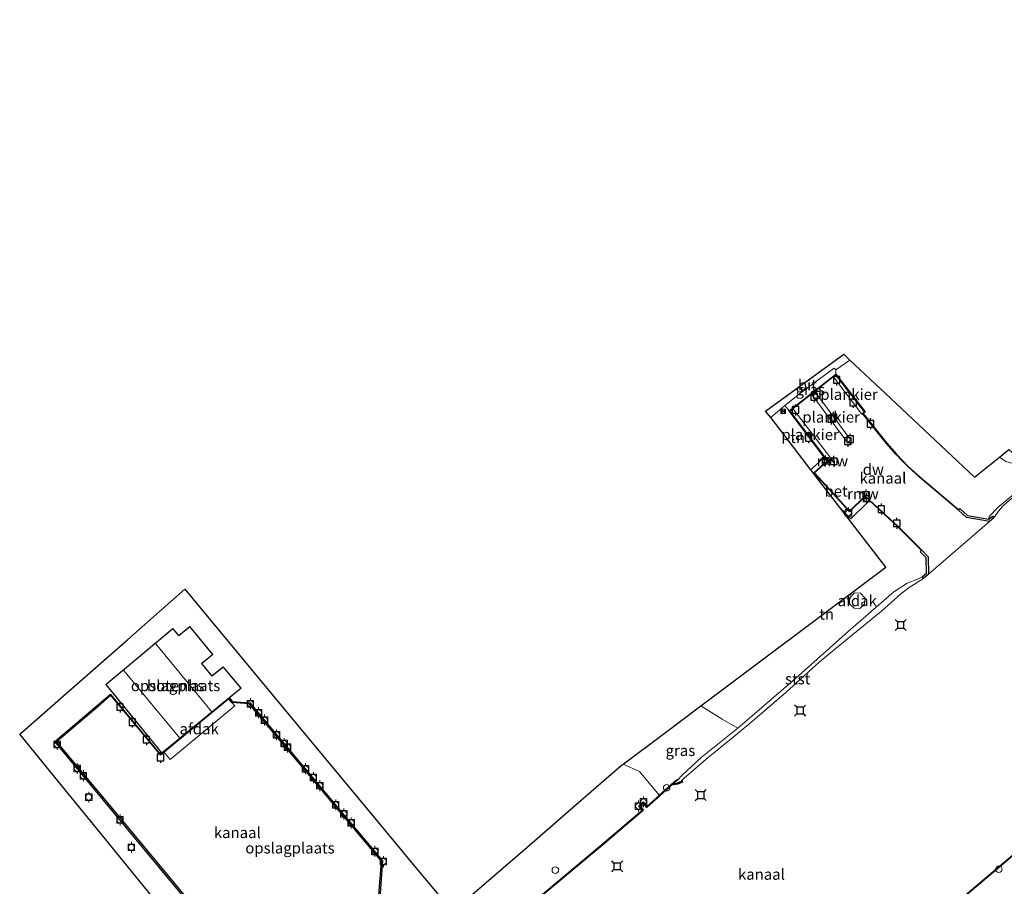
# Model space of a CAD drawing. Units: metres. Extents: x 169997 to 180000, y 556249 to 561696.
# Drawn here: x 176478 to 176703, y 557200 to 557398 of the extents above; entities that cross this region are included whole.
import ezdxf
from ezdxf.enums import TextEntityAlignment as Align

# ---------------------------------------------------------------- set-up
doc = ezdxf.new("R2010")
doc.units = ezdxf.units.M
doc.linetypes.add('IE-TERREINAFSCHEIDING', pattern=[10, 8, -2])
doc.layers.get('0').update_dxf_attribs({"lineweight": 25})
for name, color, linetype, lineweight in [('B-ME-AL-OVERIG-GV-B7', 7, 'BV-GELEIDERAIL', 18), ('B-ME-GC-DAMWAND-GV-B6', 10, 'Continuous', 25), ('B-ME-GW-TEENLIJN-L-B1', 93, 'Continuous', 18), ('B-ME-IE-GRASLAND-GV-B6', 93, 'Continuous', 18), ('B-ME-IE-GRONDWERKLIJN-GROND_INGERICHT-GV-B6', 253, 'Continuous', 18), ('B-ME-IE-INRICHTINGSELEMENT-S-B1', 253, 'Continuous', 18), ('B-ME-IE-TERREINAFSCHEIDING-RASTERHEKWERK-L-B1', 8, 'IE-TERREINAFSCHEIDING', 18), ('B-ME-KG-KADASTRAAL-DAKRAND-L-B1', 13, 'Continuous', 18), ('B-ME-KG-KADASTRAAL-NOKLIJN-L-B1', 13, 'Continuous', 18), ('B-ME-KG-KADASTRAAL-OPNAMEDTMGRENS-L-B1', 10, 'Continuous', 25), ('B-ME-KW-REMMINGWERK-L-B1', 10, 'Continuous', 25), ('B-ME-OB-BEKLEDING-GV-B6', 253, 'Continuous', 18), ('B-ME-OB-BESCHOEIING-GV-B6', 10, 'Continuous', 25), ('B-ME-OB-WATERLIJN-L-B1', 133, 'OB-WATERLIJN', 18), ('B-ME-OG-BEBOUWING-GV-B6', 173, 'Continuous', 18), ('B-ME-OG-WATER-GV-B6', 153, 'Continuous', 18), ('B-ME-VH-VERH_SOORT-BETON-OVERIG-GV-B6', 8, 'IE-TERREINAFSCHEIDING-NATUURLIJK-HOUTWAL', 18), ('B-ME-VH-VERH_SOORT-BITUMEN-GV-B6', 8, 'IE-TERREINAFSCHEIDING-NATUURLIJK-HOUTWAL', 18), ('B-ME-VV-AFMEERCONSTRUCTIE-S-B1', 10, 'Continuous', 25), ('B-ME-VV-BOLDER-S-B1', 213, 'Continuous', 18)]:
    doc.layers.add(name, color=color, linetype=linetype, lineweight=lineweight)
doc.styles.add('NLCS-ISO', font='NLCS-ISO.TTF')
doc.linetypes.add('BV-GELEIDERAIL', pattern='A,10,-3,[108,NLCS.SHX,S=1,R=0,X=0,Y=0],-3', length=16)
doc.linetypes.add('IE-TERREINAFSCHEIDING-NATUURLIJK-HOUTWAL', pattern='A,7,-1.5,[67,NLCS.SHX,S=0.75,R=45,X=0,Y=0],-1.5,7,-1.5,[70,NLCS.SHX,S=0.75,R=0,X=0,Y=0],-1.5', length=20)
doc.linetypes.add('OB-WATERLIJN', pattern='A,10,[32,NLCS.SHX,S=2,R=0,X=0,Y=0],-12', length=22)

# ---------------------------------------------------------------- blocks, each defined once
blk = doc.blocks.new('dtb')
blk.add_circle((0, 0), 0.75)
blk = doc.blocks.new('bolder')
for p, q in [((-0.75, 0), (-1.25, 0)), ((-0.75, 0.75), (-0.75, -0.75)), ((0.75, 0.75), (-0.75, 0.75)), ((0.75, -0.75), (0.75, 0.75)), ((0.75, 0), (1.25, 0)), ((-0.75, -0.75), (0.75, -0.75))]:
    blk.add_line(p, q)
blk.add_circle((0, 0), 0.673)
blk = doc.blocks.new('meerpaal')
for p, q in [((-0.75, 0), (-1.25, 0)), ((0.75, 0.75), (-0.75, 0.75)), ((-0.75, 0.75), (-0.75, -0.75)), ((0.75, -0.75), (0.75, 0.75)), ((0.75, 0), (1.25, 0)), ((-0.75, -0.75), (0.75, -0.75))]:
    blk.add_line(p, q)
blk = doc.blocks.new('meerstoel')
for p, q in [((-1.25, 1.25), (-0.75, 0.75)), ((-0.75, 0.75), (-0.75, -0.75)), ((0.75, 0.75), (-0.75, 0.75)), ((0.75, 0.75), (1.25, 1.25)), ((0.75, -0.75), (0.75, 0.75)), ((-0.75, -0.75), (-1.25, -1.25)), ((-0.75, -0.75), (0.75, -0.75)), ((0.75, -0.75), (1.25, -1.25))]:
    blk.add_line(p, q)
blk = doc.blocks.new('camera')
h = blk.add_hatch(color=256)
h.paths.add_polyline_path([(0.5, 0.5), (-0.5, 0.5), (0, 0)])
h.paths.add_polyline_path([(0, 0), (-0.5, -0.5), (0.5, -0.5)])
for p, q in [((-0.5, 0.5), (0.5, -0.5)), ((0.5, 0.5), (-0.5, -0.5))]:
    blk.add_line(p, q)
blk.add_lwpolyline([(-0.5, 0.5), (0.5, 0.5), (0.5, -0.5), (-0.5, -0.5)], close=True)

msp = doc.modelspace()

# ---------------------------------------------------------------- linework, layer by layer
at = {"layer": 'B-ME-AL-OVERIG-GV-B7'}
for points in [[(176670.4627, 557307.76, 0.124), (176663.8818, 557316.356, 0.1187), (176664.4951, 557316.8448, 0.1094), (176671.1466, 557308.338, 0.1147), (176670.4627, 557307.76, 0.124)], [(176667.1499, 557301.3376, 0.182), (176658.9516, 557312.3653, 0.1519), (176659.7069, 557312.9268, 0.157), (176667.9052, 557301.8991, 0.1871), (176667.1499, 557301.3376, 0.182)], [(176662.5659, 557297.1562, 0.0962), (176653.9127, 557308.5134, 0.0764), (176654.6642, 557309.1083, 0.0672), (176663.3644, 557297.7647, 0.087), (176662.5659, 557297.1562, 0.0962)]]:
    msp.add_polyline3d(points, dxfattribs=at)
at = {"layer": 'B-ME-GC-DAMWAND-GV-B6'}
for points in [[(176692.5555, 557285.9608, -0.0945), (176692.8054, 557286.2407, -0.0945), (176694.5812, 557284.6671, -0.027), (176699.4166, 557283.8412, -0.144), (176700.2207, 557284.4982, -0.276), (176700.5371, 557284.111, -0.603), (176699.5567, 557283.31, -0.603), (176694.3567, 557284.1982, -0.603), (176692.4908, 557285.8845, -0.603), (176683.6169, 557293.4099, -0.603), (176680.9702, 557295.7567, -0.603), (176679.6288, 557297.1219, -0.603), (176678.2364, 557298.5691, -0.603), (176676.0692, 557301.0913, -0.603), (176670.5978, 557307.9386, -0.603), (176671.0722, 557308.3455, -0.603), (176664.478, 557316.7714, -0.603), (176653.9799, 557308.5113, -0.603), (176661.9274, 557298.0759, -0.603), (176662.6482, 557297.1296, -0.603), (176659.6004, 557294.4404, -0.603), (176663.9366, 557289.6954, -0.603), (176667.6275, 557285.6436, -0.603), (176671.228, 557289.1342, -0.603), (176672.2193, 557288.2112, -0.603), (176678.7407, 557282.1395, -0.603), (176684.1144, 557276.7414, -0.603), (176685.5441, 557275.2343, -0.603), (176685.6427, 557271.3336, -0.603), (176684.4879, 557270.3431, -0.603), (176684.1949, 557270.6847, -0.1006), (176685.1874, 557271.536, -0.0684), (176685.0988, 557275.0438, -0.0504), (176683.76, 557276.3886, -0.0401), (176684.0435, 557276.6708, -0.0401), (176678.6712, 557282.0676, -0.0019), (176672.1512, 557288.138, 0.0555), (176671.2294, 557288.9962, 0.0636), (176667.6231, 557285.5, 0.0612), (176663.8628, 557289.628, 0.054), (176659.4579, 557294.4481, -0.0024), (176662.5122, 557297.143, 0.0561), (176661.8479, 557298.0153, 0.0568), (176653.8407, 557308.529, 0.0645), (176664.495, 557316.912, 0.0435), (176671.2099, 557308.3318, -0.006), (176670.7362, 557307.9256, -0.012), (176676.1462, 557301.1551, -0.0375), (176678.3104, 557298.6364, -0.048), (176679.7005, 557297.1916, -0.0495), (176681.0391, 557295.8292, -0.0645), (176683.6824, 557293.4855, -0.075), (176692.5555, 557285.9608, -0.0945)], [(176519.6535, 557192.9288, 0.215), (176500.3167, 557216.1797, 0.2243), (176486.279, 557233.0931, 0.1635), (176495.9741, 557241.3294, 0.1432), (176498.9698, 557243.9037, 0.1455), (176499.0858, 557243.7636, 0.1455)], [(176560.0144, 557195.1985, -0.603), (176560.8305, 557205.8178, -0.603), (176543.2212, 557226.761, -0.603), (176530.6263, 557241.7385, -0.603), (176526.6404, 557242.025, -0.603), (176525.9835, 557242.8705, -0.603), (176510.3749, 557230.0491, -0.603), (176499.0801, 557243.6921, -0.603), (176496.147, 557241.1261, -0.603), (176486.6773, 557233.0737, -0.603), (176500.5444, 557216.3689, -0.603), (176519.8807, 557193.1186, -0.603)], [(176499.0858, 557243.7636, 0.1455), (176510.3817, 557230.1193, 0.1027), (176526.1351, 557243.0598, 0.1149), (176526.7622, 557242.2527, 0.1122), (176530.7427, 557241.9666, 0.1512), (176543.4018, 557226.9128, 0.2138), (176561.0731, 557205.8959, 0.1852), (176560.2632, 557195.3, 0.1908)], [(176596.0729, 557197.0194, 0.3075), (176611.0678, 557209.6471, 0.2097), (176620.3453, 557217.479, 0.2203), (176619.5416, 557218.4622, 0.215), (176620.5315, 557219.3447, 0.2149), (176621.3918, 557218.3336, 0.2196), (176624.1509, 557220.8088, 0.1617), (176624.1997, 557220.8525, 0.1572), (176628.2207, 557224.4526, -0.2208), (176628.3327, 557224.324, -0.3439), (176627.5622, 557223.6341, -0.5617), (176627.6959, 557223.5631, -0.4943), (176628.3884, 557223.6858, -0.3455), (176629.2598, 557224.0956, -0.3245), (176629.4701, 557224.2838, -0.603), (176629.5012, 557223.8549, -0.603), (176628.4519, 557223.3678, -0.603), (176627.6276, 557223.2588, -0.603), (176627.3292, 557223.4255, -0.603), (176624.2641, 557220.6812, -0.603), (176621.3903, 557218.0673, -0.603), (176620.5111, 557219.0977, -0.603), (176619.7805, 557218.447, -0.603), (176620.6229, 557217.4238, -0.603), (176611.2258, 557209.4676, -0.603), (176596.0705, 557196.7826, -0.603)]]:
    msp.add_polyline3d(points, dxfattribs=at)
at = {"layer": 'B-ME-GW-TEENLIJN-L-B1'}
msp.add_polyline3d([(176701.8624, 557298.02, -0.0285), (176703.2727, 557297.0023, -0.0532), (176704.6112, 557296.653, -0.0776), (176705.5829, 557296.9041, -0.0915), (176707.4676, 557297.6406, -0.0619), (176723.2492, 557310.7452, -0.0689), (176742.8669, 557327.0013, -0.1646), (176749.0378, 557331.8635, -0.2342)], dxfattribs=at)
at = {"layer": 'B-ME-IE-GRASLAND-GV-B6'}
for points in [[(176664.481, 557317.9343, 0.0328), (176664.495, 557316.912, 0.0435), (176653.8407, 557308.529, 0.0645), (176652.8789, 557309.7493, 0.0641), (176656.199, 557312.4119, 0.0702), (176660.6827, 557315.756, 0.0874), (176664.1501, 557318.2554, 0.0187), (176664.481, 557317.9343, 0.0328)], [(176642.1199, 557236.1649, -0.3613), (176633.7802, 557229.439, -0.2654), (176629.3404, 557225.3782, -0.2654), (176628.3327, 557224.324, -0.3439), (176628.2207, 557224.4526, -0.2208), (176624.1997, 557220.8525, 0.1572), (176619.7058, 557226.2674, -0.037), (176615.9499, 557227.9621, -0.1462), (176625.3276, 557234.9861, -0.0931), (176633.7256, 557241.2762, -0.0946), (176638.5861, 557238.2052, -0.1328), (176642.1199, 557236.1649, -0.3613)], [(176692.571, 557196.6357, -0.0729), (176714.8406, 557215.4544, -0.0394)]]:
    msp.add_polyline3d(points, dxfattribs=at)
at = {"layer": 'B-ME-IE-GRONDWERKLIJN-GROND_INGERICHT-GV-B6'}
for points in [[(176749.0378, 557331.8635, -0.2342), (176742.8669, 557327.0013, -0.1646), (176723.2492, 557310.7452, -0.0689), (176707.4676, 557297.6406, -0.0619), (176705.5829, 557296.9041, -0.0915), (176704.6112, 557296.653, -0.0776), (176703.2727, 557297.0023, -0.0532), (176701.8624, 557298.02, -0.0285), (176703.9657, 557299.6962, 0.2484), (176704.7817, 557298.9357, 0.2305), (176705.5144, 557298.5917, 0.2305), (176705.8266, 557298.6582, 0.2339), (176707.8819, 557300.0943, 0.2374), (176723.4838, 557313.4341, 0.1748), (176738.6022, 557325.9213, 0.1661), (176746.762, 557332.4986, -0.1495), (176749.0378, 557331.8635, -0.2342)], [(176709.051, 557292.7867, -0.2097), (176701.4923, 557286.5336, -0.2525), (176699.4572, 557284.4789, -0.2339), (176699.4166, 557283.8412, -0.144), (176694.5812, 557284.6671, -0.027), (176692.8054, 557286.2407, -0.0945), (176692.5555, 557285.9608, -0.0945), (176683.6824, 557293.4855, -0.075), (176681.0391, 557295.8292, -0.0645), (176679.7005, 557297.1916, -0.0495), (176678.3104, 557298.6364, -0.048), (176676.1462, 557301.1551, -0.0375), (176670.7362, 557307.9256, -0.012), (176671.2099, 557308.3318, -0.006), (176664.495, 557316.912, 0.0435), (176664.481, 557317.9343, 0.0328), (176667.7218, 557320.142, -0.0752), (176675.8195, 557312.534, 0.0697), (176685.9714, 557302.9962, 0.1221), (176696.1303, 557293.4517, -0.0281), (176701.8624, 557298.02, -0.0285), (176703.2727, 557297.0023, -0.0532)], [(176653.8407, 557308.529, 0.0645), (176661.8479, 557298.0153, 0.0568), (176658.8149, 557295.0825, 0.1282), (176649.6328, 557307.0032, -0.0255), (176652.8789, 557309.7493, 0.0641), (176653.8407, 557308.529, 0.0645)], [(176684.0435, 557276.6708, -0.0401), (176683.76, 557276.3886, -0.0401), (176685.0988, 557275.0438, -0.0504), (176685.1874, 557271.536, -0.0684), (176684.1949, 557270.6847, -0.1006), (176683.1399, 557270.13, -0.2054), (176680.7548, 557269.2185, -0.2398), (176677.7276, 557267.2298, -0.2002), (176667.2976, 557258.2085, -0.2634), (176655.2901, 557247.5165, -0.292), (176642.1199, 557236.1649, -0.3613), (176638.5861, 557238.2052, -0.1328), (176633.7256, 557241.2762, -0.0946), (176645.869, 557250.3717, 0.0536), (176660.7182, 557261.4938, 0.0853), (176675.918, 557272.8785, 0.0574), (176665.438, 557286.4841, 0.1551), (176667.89, 557283.9455, 0.1485), (176672.1512, 557288.138, 0.0555), (176678.6712, 557282.0676, -0.0019), (176684.0435, 557276.6708, -0.0401)], [(176508.4515, 557197.8094, 0.4108), (176497.428, 557211.3044, 0.3804), (176486.9632, 557224.1155, 0.374), (176478.2615, 557234.7681, 0.2784), (176488.8763, 557244.094, 0.2875), (176502.9053, 557256.4195, 0.227), (176515.9214, 557267.855, 0.2088), (176521.7721, 557260.8132, 0.2122), (176528.4031, 557252.8323, 0.184), (176538.3732, 557240.8325, 0.2374), (176547.2768, 557230.1162, 0.2482), (176559.6186, 557215.2619, 0.2672), (176570.2789, 557202.4314, 0.294), (176577.0222, 557194.3153, 0.3395), (176585.8353, 557201.9441, 0.1518), (176594.5612, 557209.4975, -0.1334), (176605.2627, 557218.761, -0.2199), (176615.5218, 557227.6415, -0.1485), (176615.9499, 557227.9621, -0.1462)], [(176510.7147, 557230.4812, 0.2016), (176528.7939, 557245.2892, 0.2016), (176524.7071, 557250.1877, 0.2016), (176522.1255, 557248.077, 0.2016), (176519.8528, 557250.9032, 0.2016), (176522.3181, 557252.9611, 0.2016), (176517.065, 557259.3253, 0.2016), (176514.584, 557257.2675, 0.2016), (176513.2224, 557258.8691, 0.2016), (176497.8946, 557246.1289, 0.2016), (176510.7147, 557230.4812, 0.2016)], [(176560.2632, 557195.3, 0.1908), (176561.0731, 557205.8959, 0.1852), (176543.4018, 557226.9128, 0.2138), (176530.7427, 557241.9666, 0.1512), (176526.7622, 557242.2527, 0.1122), (176526.1351, 557243.0598, 0.1149), (176510.3817, 557230.1193, 0.1027), (176499.0858, 557243.7636, 0.1455), (176498.9698, 557243.9037, 0.1455), (176495.9741, 557241.3294, 0.1432), (176486.279, 557233.0931, 0.1635), (176500.3167, 557216.1797, 0.2243), (176519.6535, 557192.9288, 0.215)], [(176615.9499, 557227.9621, -0.1462), (176619.7058, 557226.2674, -0.037), (176624.1997, 557220.8525, 0.1572), (176624.1509, 557220.8088, 0.1617), (176621.3918, 557218.3336, 0.2196), (176620.5315, 557219.3447, 0.2149), (176619.5416, 557218.4622, 0.215), (176620.3453, 557217.479, 0.2203), (176611.0678, 557209.6471, 0.2097), (176596.0729, 557197.0194, 0.3075)]]:
    msp.add_polyline3d(points, dxfattribs=at)
at = {"layer": 'B-ME-IE-TERREINAFSCHEIDING-RASTERHEKWERK-L-B1'}
for points in [[(176642.1199, 557236.1649, -0.3613), (176638.5861, 557238.2052, -0.1328), (176633.7256, 557241.2762, -0.0946)], [(176615.9499, 557227.9621, -0.1462), (176619.7058, 557226.2674, -0.037), (176624.1997, 557220.8525, 0.1572)]]:
    msp.add_polyline3d(points, dxfattribs=at)
at = {"layer": 'B-ME-KG-KADASTRAAL-DAKRAND-L-B1'}
msp.add_polyline3d([(176510.7217, 557230.5516, 2.6492), (176497.9647, 557246.1222, 2.6664), (176513.2164, 557258.799, 2.6711), (176514.5779, 557257.1975, 2.6711), (176517.0583, 557259.2548, 2.1282), (176522.2479, 557252.9676, 2.0798), (176519.783, 557250.9102, 2.6149), (176522.1182, 557248.0064, 2.6087), (176524.7004, 557250.1176, 2.0034), (176528.7232, 557245.2959, 2.0517), (176510.7217, 557230.5516, 2.6492)], dxfattribs=at)
at = {"layer": 'B-ME-KG-KADASTRAAL-NOKLIJN-L-B1'}
for p, q in [((176522.0446, 557239.9486, 4.9358), (176509.2222, 557255.4599, 4.9358)), ((176501.955, 557249.3966, 4.9358), (176514.7908, 557233.9141, 4.9358))]:
    msp.add_line(p, q, dxfattribs=at)
at = {"layer": 'B-ME-KG-KADASTRAAL-OPNAMEDTMGRENS-L-B1'}
msp.add_polyline3d([(176508.4515, 557197.8094, 0.4108), (176497.428, 557211.3044, 0.3804), (176486.9632, 557224.1155, 0.374), (176478.2615, 557234.7681, 0.2784), (176488.8763, 557244.094, 0.2875), (176502.9053, 557256.4195, 0.227), (176515.9214, 557267.855, 0.2088), (176521.7721, 557260.8132, 0.2122), (176528.4031, 557252.8323, 0.184), (176538.3732, 557240.8325, 0.2374), (176547.2768, 557230.1162, 0.2482), (176559.6186, 557215.2619, 0.2672), (176570.2789, 557202.4314, 0.294), (176577.0222, 557194.3153, 0.3395), (176585.8353, 557201.9441, 0.1518), (176594.5612, 557209.4975, -0.1334), (176605.2627, 557218.761, -0.2199), (176615.5218, 557227.6415, -0.1485), (176615.9499, 557227.9621, -0.1462), (176625.3276, 557234.9861, -0.0931), (176633.7256, 557241.2762, -0.0946), (176645.869, 557250.3717, 0.0536), (176660.7182, 557261.4938, 0.0853), (176675.918, 557272.8785, 0.0574), (176665.438, 557286.4841, 0.1551), (176658.8149, 557295.0825, 0.1282), (176649.6328, 557307.0032, -0.0255), (176648.4871, 557308.4906, 0.0437), (176666.2931, 557321.4842, -0.078), (176667.7218, 557320.142, -0.0752), (176675.8195, 557312.534, 0.0697), (176685.9714, 557302.9962, 0.1221), (176696.1303, 557293.4517, -0.0281), (176701.8624, 557298.02, -0.0285), (176703.9657, 557299.6962, 0.2484)], dxfattribs=at)
at = {"layer": 'B-ME-KW-REMMINGWERK-L-B1'}
for p, q in [((176663.366, 557297.5543, 0.0553), (176664.0373, 557296.6754, 0.0553)), ((176670.121, 557290.1527, 0.0553), (176671.2457, 557289.0684, 0.0553))]:
    msp.add_line(p, q, dxfattribs=at)
at = {"layer": 'B-ME-OB-BEKLEDING-GV-B6'}
for points in [[(176704.1553, 557288.1572, -0.603), (176702.7493, 557286.9384, -0.603), (176701.8829, 557285.9983, -0.603), (176700.5371, 557284.111, -0.603), (176700.2207, 557284.4982, -0.276), (176699.4166, 557283.8412, -0.144), (176699.4572, 557284.4789, -0.2339), (176701.4923, 557286.5336, -0.2525), (176709.051, 557292.7867, -0.2097)], [(176684.4879, 557270.3431, -0.603), (176681.2001, 557268.2643, -0.603), (176679.3446, 557266.8405, -0.603), (176674.937, 557262.8498, -0.603), (176667.9706, 557257.2177, -0.603), (176660.71, 557251.2225, -0.603), (176653.1804, 557244.3417, -0.603), (176646.0084, 557238.2413, -0.603), (176641.092, 557234.0909, -0.603), (176634.8925, 557229.1236, -0.603), (176629.9145, 557224.75, -0.603), (176629.4701, 557224.2838, -0.603), (176629.2598, 557224.0956, -0.3245), (176628.3884, 557223.6858, -0.3455), (176627.6959, 557223.5631, -0.4943), (176627.5622, 557223.6341, -0.5617), (176628.3327, 557224.324, -0.3439), (176629.3404, 557225.3782, -0.2654), (176633.7802, 557229.439, -0.2654), (176642.1199, 557236.1649, -0.3613), (176655.2901, 557247.5165, -0.292), (176667.2976, 557258.2085, -0.2634), (176677.7276, 557267.2298, -0.2002), (176680.7548, 557269.2185, -0.2398), (176683.1399, 557270.13, -0.2054), (176684.1949, 557270.6847, -0.1006), (176684.4879, 557270.3431, -0.603)]]:
    msp.add_polyline3d(points, dxfattribs=at)
at = {"layer": 'B-ME-OB-BESCHOEIING-GV-B6'}
for points in [[(176692.4585, 557196.7694, -0.603), (176714.7279, 557215.5878, -0.603)], [(176714.8406, 557215.4544, -0.0394), (176692.571, 557196.6357, -0.0729)]]:
    msp.add_polyline3d(points, dxfattribs=at)
at = {"layer": 'B-ME-OB-WATERLIJN-L-B1'}
for points in [[(176832.823, 557397.7772, -0.603), (176830.9226, 557396.1647, -0.603), (176809.8411, 557378.0685, -0.603), (176787.8279, 557359.2344, -0.603), (176769.3692, 557343.2567, -0.603), (176752.3034, 557328.7069, -0.603), (176739.9518, 557318.2122, -0.603), (176726.1565, 557306.4766, -0.603), (176710.9773, 557293.4847, -0.603), (176704.1553, 557288.1572, -0.603), (176702.7493, 557286.9384, -0.603), (176701.8829, 557285.9983, -0.603), (176700.5371, 557284.111, -0.603), (176699.5567, 557283.31, -0.603)], [(176685.6427, 557271.3336, -0.603), (176685.5441, 557275.2343, -0.603), (176684.1144, 557276.7414, -0.603), (176678.7407, 557282.1395, -0.603), (176672.2193, 557288.2112, -0.603), (176671.228, 557289.1342, -0.603), (176667.6275, 557285.6436, -0.603), (176663.9366, 557289.6954, -0.603), (176659.6004, 557294.4404, -0.603), (176662.6482, 557297.1296, -0.603), (176661.9274, 557298.0759, -0.603), (176653.9799, 557308.5113, -0.603), (176664.478, 557316.7714, -0.603), (176671.0722, 557308.3455, -0.603), (176670.5978, 557307.9386, -0.603), (176676.0692, 557301.0913, -0.603), (176678.2364, 557298.5691, -0.603), (176679.6288, 557297.1219, -0.603), (176680.9702, 557295.7567, -0.603), (176683.6169, 557293.4099, -0.603), (176692.4908, 557285.8845, -0.603), (176694.3567, 557284.1982, -0.603), (176699.5567, 557283.31, -0.603)], [(176685.6427, 557271.3336, -0.603), (176684.4879, 557270.3431, -0.603), (176681.2001, 557268.2643, -0.603), (176679.3446, 557266.8405, -0.603), (176674.937, 557262.8498, -0.603), (176667.9706, 557257.2177, -0.603), (176660.71, 557251.2225, -0.603), (176653.1804, 557244.3417, -0.603), (176646.0084, 557238.2413, -0.603), (176641.092, 557234.0909, -0.603), (176634.8925, 557229.1236, -0.603), (176629.9145, 557224.75, -0.603), (176629.4701, 557224.2838, -0.603), (176629.5012, 557223.8549, -0.603), (176628.4519, 557223.3678, -0.603), (176627.6276, 557223.2588, -0.603), (176627.3292, 557223.4255, -0.603), (176624.2641, 557220.6812, -0.603), (176621.3903, 557218.0673, -0.603), (176620.5111, 557219.0977, -0.603), (176619.7805, 557218.447, -0.603), (176620.6229, 557217.4238, -0.603), (176611.2258, 557209.4676, -0.603), (176596.0705, 557196.7826, -0.603)], [(176566.3146, 557187.4779, -0.603), (176566.5427, 557187.6814, -0.603), (176560.0144, 557195.1985, -0.603), (176560.8305, 557205.8178, -0.603), (176543.2212, 557226.761, -0.603), (176530.6263, 557241.7385, -0.603), (176526.6404, 557242.025, -0.603), (176525.9835, 557242.8705, -0.603), (176510.3749, 557230.0491, -0.603), (176499.0801, 557243.6921, -0.603), (176496.147, 557241.1261, -0.603), (176486.6773, 557233.0737, -0.603), (176500.5444, 557216.3689, -0.603), (176519.8807, 557193.1186, -0.603), (176532.8945, 557177.6085, -0.603), (176552.5708, 557189.519, -0.603), (176559.5653, 557181.8005, -0.603)], [(176735.7586, 557233.3318, -0.603), (176714.7279, 557215.5878, -0.603), (176692.4585, 557196.7694, -0.603), (176672.3718, 557179.9488, -0.603), (176654.1671, 557164.6291, -0.603)]]:
    msp.add_polyline3d(points, dxfattribs=at)
at = {"layer": 'B-ME-OG-BEBOUWING-GV-B6'}
for points in [[(176668.791, 557267.0047, 1.7614), (176670.1175, 557266.9477, 1.7614), (176671.135, 557265.9237, 1.7614), (176671.0424, 557264.4274, 1.7614), (176669.9735, 557263.467, 1.7614), (176668.6697, 557263.5238, 1.7614), (176667.6407, 557264.5253, 1.7614), (176667.658, 557265.8464, 1.7614), (176668.791, 557267.0047, 1.7614)], [(176510.7147, 557230.4812, 0.2016), (176497.8946, 557246.1289, 0.2016), (176513.2224, 557258.8691, 0.2016), (176514.584, 557257.2675, 0.2016), (176517.065, 557259.3253, 0.2016), (176522.3181, 557252.9611, 0.2016), (176519.8528, 557250.9032, 0.2016), (176522.1255, 557248.077, 0.2016), (176524.7071, 557250.1877, 0.2016), (176528.7939, 557245.2892, 0.2016), (176510.7147, 557230.4812, 0.2016)], [(176527.3204, 557241.2914, 2.3946), (176512.5956, 557229.0343, 2.5009), (176511.1018, 557230.8314, 2.5164), (176525.9234, 557242.9694, 2.4101), (176527.3204, 557241.2914, 2.3946)]]:
    msp.add_polyline3d(points, dxfattribs=at)
at = {"layer": 'B-ME-OG-WATER-GV-B6'}
for points in [[(176699.5567, 557283.31, -0.603), (176685.6427, 557271.3336, -0.603), (176685.5441, 557275.2343, -0.603), (176684.1144, 557276.7414, -0.603), (176678.7407, 557282.1395, -0.603), (176672.2193, 557288.2112, -0.603), (176671.228, 557289.1342, -0.603), (176667.6275, 557285.6436, -0.603), (176663.9366, 557289.6954, -0.603), (176659.6004, 557294.4404, -0.603), (176662.6482, 557297.1296, -0.603), (176661.9274, 557298.0759, -0.603), (176653.9799, 557308.5113, -0.603), (176664.478, 557316.7714, -0.603), (176671.0722, 557308.3455, -0.603), (176670.5978, 557307.9386, -0.603), (176676.0692, 557301.0913, -0.603), (176678.2364, 557298.5691, -0.603), (176679.6288, 557297.1219, -0.603), (176680.9702, 557295.7567, -0.603), (176683.6169, 557293.4099, -0.603), (176692.4908, 557285.8845, -0.603), (176694.3567, 557284.1982, -0.603), (176699.5567, 557283.31, -0.603)], [(176596.0705, 557196.7826, -0.603), (176611.2258, 557209.4676, -0.603), (176620.6229, 557217.4238, -0.603), (176619.7805, 557218.447, -0.603), (176620.5111, 557219.0977, -0.603), (176621.3903, 557218.0673, -0.603), (176624.2641, 557220.6812, -0.603), (176627.3292, 557223.4255, -0.603), (176627.6276, 557223.2588, -0.603), (176628.4519, 557223.3678, -0.603), (176629.5012, 557223.8549, -0.603), (176629.4701, 557224.2838, -0.603), (176629.9145, 557224.75, -0.603), (176634.8925, 557229.1236, -0.603), (176641.092, 557234.0909, -0.603), (176646.0084, 557238.2413, -0.603), (176653.1804, 557244.3417, -0.603), (176660.71, 557251.2225, -0.603), (176667.9706, 557257.2177, -0.603), (176674.937, 557262.8498, -0.603), (176679.3446, 557266.8405, -0.603), (176681.2001, 557268.2643, -0.603), (176684.4879, 557270.3431, -0.603), (176685.6427, 557271.3336, -0.603), (176699.5567, 557283.31, -0.603), (176700.5371, 557284.111, -0.603), (176701.8829, 557285.9983, -0.603), (176702.7493, 557286.9384, -0.603), (176704.1553, 557288.1572, -0.603)], [(176566.5427, 557187.6814, -0.603), (176566.3146, 557187.4779, -0.603), (176559.5653, 557181.8005, -0.603), (176552.5708, 557189.519, -0.603), (176532.8945, 557177.6085, -0.603), (176519.8807, 557193.1186, -0.603), (176500.5444, 557216.3689, -0.603), (176486.6773, 557233.0737, -0.603), (176496.147, 557241.1261, -0.603), (176499.0801, 557243.6921, -0.603), (176510.3749, 557230.0491, -0.603), (176525.9835, 557242.8705, -0.603), (176526.6404, 557242.025, -0.603), (176530.6263, 557241.7385, -0.603), (176543.2212, 557226.761, -0.603), (176560.8305, 557205.8178, -0.603), (176560.0144, 557195.1985, -0.603), (176566.5427, 557187.6814, -0.603)], [(176714.7279, 557215.5878, -0.603), (176692.4585, 557196.7694, -0.603)]]:
    msp.add_polyline3d(points, dxfattribs=at)
at = {"layer": 'B-ME-VH-VERH_SOORT-BETON-OVERIG-GV-B6'}
msp.add_polyline3d([(176672.1512, 557288.138, 0.0555), (176667.89, 557283.9455, 0.1485), (176665.438, 557286.4841, 0.1551), (176658.8149, 557295.0825, 0.1282), (176661.8479, 557298.0153, 0.0568), (176662.5122, 557297.143, 0.0561), (176659.4579, 557294.4481, -0.0024), (176663.8628, 557289.628, 0.054), (176667.6231, 557285.5, 0.0612), (176671.2294, 557288.9962, 0.0636), (176672.1512, 557288.138, 0.0555)], dxfattribs=at)
at = {"layer": 'B-ME-VH-VERH_SOORT-BITUMEN-GV-B6'}
msp.add_polyline3d([(176667.7218, 557320.142, -0.0752), (176664.481, 557317.9343, 0.0328), (176664.1501, 557318.2554, 0.0187), (176660.6827, 557315.756, 0.0874), (176656.199, 557312.4119, 0.0702), (176652.8789, 557309.7493, 0.0641), (176649.6328, 557307.0032, -0.0255), (176648.4871, 557308.4906, 0.0437), (176666.2931, 557321.4842, -0.078), (176667.7218, 557320.142, -0.0752)], dxfattribs=at)

# ---------------------------------------------------------------- block references
at = {"layer": 'B-ME-IE-INRICHTINGSELEMENT-S-B1', "rotation": 90}
for name, p in [('camera', (176652.4788, 557308.451, 0.0865)), ('dtb', (176625.8982, 557222.5858, -0.0402)), ('dtb', (176600.49, 557203.76, 5.64)), ('dtb', (176701.6928, 557203.9716, 0.0432))]:
    msp.add_blockref(name, p, dxfattribs=at)
at = {"layer": 'B-ME-VV-AFMEERCONSTRUCTIE-S-B1', "rotation": 90}
for name, p in [('meerpaal', (176664.6881, 557315.6212, 1.2856)), ('meerpaal', (176659.552, 557311.7331, 0.8486)), ('meerpaal', (176660.1407, 557312.2204, 1.2512)), ('meerpaal', (176668.4842, 557310.4728, 1.0691)), ('meerpaal', (176655.3104, 557308.7629, 0.8249)), ('meerpaal', (176663.4343, 557306.6823, 0.9094)), ('meerpaal', (176663.9694, 557307.0519, 1.0546)), ('meerpaal', (176672.4141, 557305.5989, 0.8513)), ('meerpaal', (176658.3014, 557302.4199, 0.9978)), ('meerpaal', (176667.2574, 557301.6124, 0.9397)), ('meerpaal', (176667.7671, 557302.0873, 0.9674)), ('meerpaal', (176664.0428, 557297.0313, 0.2352)), ('meerpaal', (176671.4311, 557289.3625, 0.4764)), ('meerpaal', (176674.8895, 557286.1343, 0.4381)), ('meerpaal', (176678.4331, 557282.8989, 0.421)), ('meerstoel', (176679.289, 557259.6902, 2.6386)), ('meerpaal', (176501.1618, 557240.9946, 0.9267)), ('meerstoel', (176656.3566, 557240.1747, 2.5918)), ('meerpaal', (176503.9589, 557237.5308, 0.9267)), ('meerpaal', (176507.1663, 557233.5509, 0.9267)), ('meerpaal', (176510.4001, 557229.4808, 0.9267)), ('meerstoel', (176633.6889, 557220.9075, 2.6518)), ('meerstoel', (176614.6292, 557204.6411, 2.6446))]:
    msp.add_blockref(name, p, dxfattribs=at)
at = {"layer": 'B-ME-VV-BOLDER-S-B1', "rotation": 90}
for p in [(176662.1461, 557297.1397, 0.0643), (176671.48, 557288.5589, 0.1363), (176667.3996, 557285.2892, 0.0988), (176530.8978, 557241.7433, 0.1262), (176532.794, 557239.6786, 0.1535), (176534.1034, 557238.0083, 0.1456), (176536.8841, 557234.6469, 0.1467), (176486.8181, 557232.4407, 0.191), (176538.62, 557232.6445, 0.1547), (176539.4, 557231.8284, 0.152), (176491.3939, 557226.9684, 0.1756), (176492.7944, 557225.3177, 0.2069), (176543.4816, 557226.9076, 0.1741), (176545.2792, 557224.8886, 0.1847), (176546.749, 557223.041, 0.1752), (176494.012, 557220.426, 0.2429), (176550.3663, 557218.6816, 0.1889), (176619.4885, 557218.3816, 0.1746), (176620.6026, 557219.3581, 0.1973), (176552.2254, 557216.6147, 0.1707), (176501.1618, 557215.2318, 0.217), (176553.8941, 557214.5508, 0.2003), (176503.738, 557208.9906, 0.2501), (176559.3032, 557208.0517, 0.2094), (176561.2477, 557205.7341, 0.2083)]:
    msp.add_blockref('bolder', p, dxfattribs=at)

# ---------------------------------------------------------------- texts
at = {"layer": 'B-ME-AL-OVERIG-GV-B7', "ltscale": 0.2, "style": 'NLCS-ISO'}
for p in [(176667.512, 557312.304), (176663.4284, 557307.1322), (176658.6335, 557303.1274)]:
    msp.add_text('plankier', height=2.5, dxfattribs=at).set_placement(p, align=Align.MIDDLE_CENTER)
at = {"layer": 'B-ME-GC-DAMWAND-GV-B6', "ltscale": 0.2, "style": 'NLCS-ISO'}
msp.add_text('dw', height=2.5, dxfattribs=at).set_placement((176673.0506, 557295.189), align=Align.MIDDLE_CENTER)
at = {"layer": 'B-ME-IE-GRASLAND-GV-B6', "ltscale": 0.2, "style": 'NLCS-ISO'}
for p in [(176658.6869, 557313.3922), (176629.0349, 557231.0643)]:
    msp.add_text('gras', height=2.5, dxfattribs=at).set_placement(p, align=Align.MIDDLE_CENTER)
at = {"layer": 'B-ME-IE-GRONDWERKLIJN-GROND_INGERICHT-GV-B6', "ltscale": 0.2, "style": 'NLCS-ISO'}
for s, p in [('tn', (176655.7819, 557302.4601)), ('tn', (176662.4111, 557262.1592)), ('opslagplaats', (176513.8248, 557245.8525)), ('opslagplaats', (176539.9469, 557208.8299))]:
    msp.add_text(s, height=2.5, dxfattribs=at).set_placement(p, align=Align.MIDDLE_CENTER)
at = {"layer": 'B-ME-KW-REMMINGWERK-L-B1', "ltscale": 0.2, "style": 'NLCS-ISO'}
for p in [(176663.7016, 557297.1148), (176670.6833, 557289.6105)]:
    msp.add_text('rmw', height=2.5, dxfattribs=at).set_placement(p, align=Align.MIDDLE_CENTER)
at = {"layer": 'B-ME-OB-BEKLEDING-GV-B6', "ltscale": 0.2, "style": 'NLCS-ISO'}
msp.add_text('stst', height=2.5, dxfattribs=at).set_placement((176655.8122, 557247.4068), align=Align.MIDDLE_CENTER)
at = {"layer": 'B-ME-OG-BEBOUWING-GV-B6', "ltscale": 0.2, "style": 'NLCS-ISO'}
for s, p in [('afdak', (176669.3876, 557265.2316)), ('botenhs', (176513.8248, 557245.8525)), ('afdak', (176519.2089, 557236.0098))]:
    msp.add_text(s, height=2.5, dxfattribs=at).set_placement(p, align=Align.MIDDLE_CENTER)
at = {"layer": 'B-ME-OG-WATER-GV-B6', "ltscale": 0.2, "style": 'NLCS-ISO'}
for p in [(176675.2471, 557293.2009), (176527.9152, 557212.3438), (176647.5287, 557202.8338)]:
    msp.add_text('kanaal', height=2.5, dxfattribs=at).set_placement(p, align=Align.MIDDLE_CENTER)
at = {"layer": 'B-ME-VH-VERH_SOORT-BETON-OVERIG-GV-B6', "ltscale": 0.2, "style": 'NLCS-ISO'}
msp.add_text('bet', height=2.5, dxfattribs=at).set_placement((176664.5546, 557290.2404), align=Align.MIDDLE_CENTER)
at = {"layer": 'B-ME-VH-VERH_SOORT-BITUMEN-GV-B6', "ltscale": 0.2, "style": 'NLCS-ISO'}
msp.add_text('bit', height=2.5, dxfattribs=at).set_placement((176658.001, 557314.4524), align=Align.MIDDLE_CENTER)

doc.saveas('drawing.dxf')
